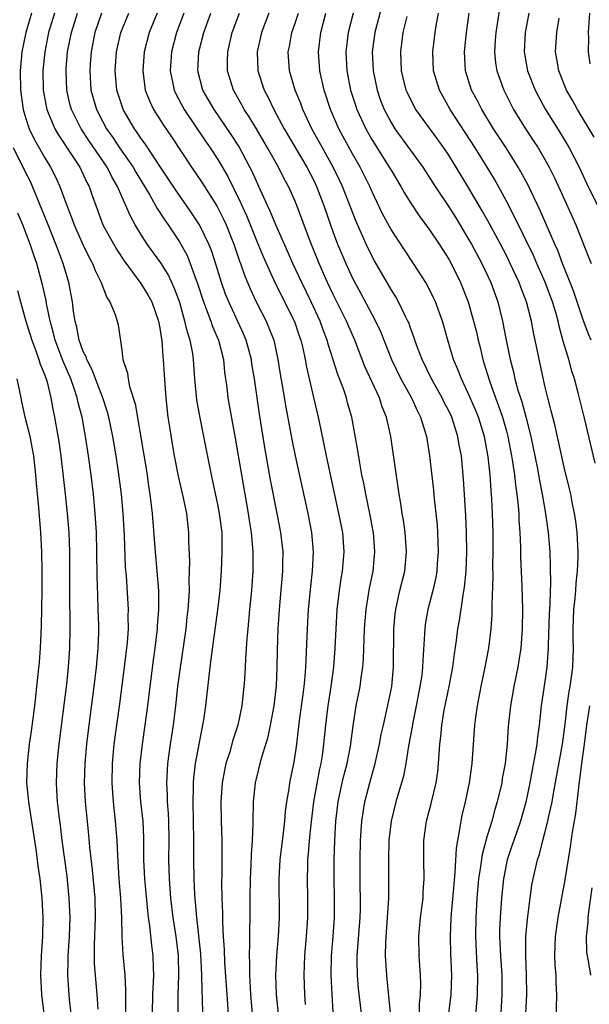
# Model space of a CAD drawing. Units: inches. Extents: x 2604000 to 2607000, y 1485000 to 1488000.
# Drawn here: x 2604390 to 2604450, y 1485954 to 1486056 of the extents above; entities that cross this region are included whole.
import ezdxf

# ---------------------------------------------------------------- set-up
doc = ezdxf.new("R2010")
doc.units = ezdxf.units.IN
doc.header["$MEASUREMENT"] = 0
doc.layers.add('LD26041485_2ft', color=212, linetype='Continuous')

msp = doc.modelspace()

# ---------------------------------------------------------------- linework, layer by layer
at = {"layer": 'LD26041485_2ft'}
for points, elevation in [([(2604428.08, 1486057.92), (2604427.3, 1486055), (2604427.03, 1486053), (2604427.14, 1486051), (2604427.55, 1486049), (2604427.92, 1486047.92), (2604428.28, 1486047), (2604429, 1486045.65), (2604429.41, 1486045), (2604432.32, 1486041), (2604433.6, 1486039), (2604435, 1486036.86), (2604435.72, 1486035.72), (2604437, 1486033.63), (2604437.36, 1486033), (2604438.43, 1486031), (2604439.38, 1486029), (2604440.11, 1486027), (2604440.6, 1486025), (2604440.98, 1486023), (2604441.39, 1486021), (2604441.73, 1486019.73), (2604441.87, 1486019), (2604442.19, 1486017.81), (2604442.45, 1486017), (2604442.59, 1486016.59), (2604443.03, 1486015.03), (2604443.55, 1486013), (2604444.2, 1486009.8), (2604444.43, 1486008.43), (2604444.72, 1486007), (2604445.07, 1486005), (2604445.34, 1486003), (2604445.5, 1486001), (2604445.56, 1485999.56), (2604445.57, 1485997.57), (2604445.54, 1485997), (2604445.51, 1485995.51), (2604445.45, 1485994.55), (2604445.34, 1485991.34), (2604445.34, 1485991), (2604445.2, 1485989), (2604445, 1485987.53), (2604444.62, 1485985), (2604444.4, 1485983), (2604444.22, 1485981.78), (2604444.15, 1485981), (2604443.99, 1485979.99), (2604443.66, 1485978.34), (2604443.42, 1485977), (2604443.02, 1485974.98), (2604442.46, 1485973), (2604441.75, 1485971), (2604441.57, 1485970.43), (2604441.08, 1485969), (2604440.68, 1485967), (2604440.49, 1485965), (2604440.35, 1485963), (2604440.29, 1485961.71), (2604440.28, 1485961), (2604440.37, 1485959), (2604440.51, 1485957), (2604440.51, 1485955), (2604440.37, 1485952.37)], 10010), ([(2604391.63, 1486057), (2604391.03, 1486055), (2604390.62, 1486053), (2604390.44, 1486051), (2604390.47, 1486049), (2604390.74, 1486047), (2604391, 1486046.16), (2604391.39, 1486045), (2604391.91, 1486043.91), (2604393, 1486041.98), (2604393.6, 1486041), (2604394.07, 1486040.07), (2604394.56, 1486039), (2604395.28, 1486037), (2604395.77, 1486035.77), (2604396.04, 1486035), (2604397, 1486032.88), (2604397.62, 1486031.62), (2604397.97, 1486031), (2604398.24, 1486030.24), (2604398.86, 1486029), (2604398.89, 1486028.89), (2604399.44, 1486027.44), (2604399.76, 1486027), (2604400.31, 1486025.69), (2604400.52, 1486025), (2604400.62, 1486024.62), (2604401, 1486021.97), (2604401.12, 1486021), (2604401.59, 1486019.59), (2604401.66, 1486019), (2604401.82, 1486018.18), (2604402.4, 1486016.4), (2604403.26, 1486011.26), (2604403.63, 1486009), (2604403.8, 1486007.8), (2604403.93, 1486007), (2604404.17, 1486005), (2604404.47, 1486001), (2604404.65, 1485999), (2604404.82, 1485997), (2604404.84, 1485995), (2604404.7, 1485993.3), (2604404.69, 1485993), (2604404.45, 1485991), (2604404.27, 1485989.73), (2604403.92, 1485987), (2604403.68, 1485985), (2604403.4, 1485983), (2604403.11, 1485981), (2604402.89, 1485979), (2604402.83, 1485977), (2604402.96, 1485975), (2604403.18, 1485973), (2604403.27, 1485971.27), (2604403.28, 1485969), (2604403.37, 1485967), (2604403.67, 1485963.67), (2604403.75, 1485963), (2604403.89, 1485962.11), (2604404.11, 1485960.11), (2604404.25, 1485959), (2604404.26, 1485957.74), (2604404.29, 1485957), (2604404.27, 1485956.27), (2604404.2, 1485955), (2604404.18, 1485953)], 10036), ([(2604394.02, 1486057), (2604393.4, 1486055), (2604392.99, 1486053), (2604392.81, 1486051), (2604392.83, 1486049), (2604393.2, 1486047), (2604393.36, 1486046.64), (2604394.06, 1486045), (2604394.4, 1486044.4), (2604395.96, 1486042.04), (2604396.63, 1486041), (2604397, 1486040.25), (2604397.39, 1486039.39), (2604397.62, 1486039), (2604397.95, 1486037.95), (2604398.3, 1486037), (2604399.05, 1486035), (2604400.47, 1486032.47), (2604401.27, 1486031.27), (2604403, 1486028.91), (2604403.73, 1486027.73), (2604404.13, 1486027), (2604404.84, 1486025), (2604405, 1486024.06), (2604405.13, 1486023.13), (2604405.16, 1486023), (2604405.28, 1486021.28), (2604405.32, 1486021), (2604405.41, 1486019.41), (2604405.58, 1486017), (2604405.81, 1486015), (2604405.96, 1486013.96), (2604406.25, 1486012.25), (2604406.46, 1486011), (2604406.86, 1486008.86), (2604407.38, 1486006.62), (2604407.72, 1486005), (2604407.94, 1486003), (2604407.93, 1486002.07), (2604408.03, 1486000.03), (2604407.98, 1485998.02), (2604408.01, 1485997), (2604407.96, 1485995.96), (2604407.88, 1485995), (2604407.78, 1485994.22), (2604407.65, 1485993), (2604407, 1485988.48), (2604406.81, 1485987), (2604406.59, 1485985), (2604406.34, 1485983), (2604406.03, 1485981), (2604405.77, 1485979), (2604405.71, 1485978.29), (2604405.65, 1485977), (2604405.71, 1485975.71), (2604405.71, 1485975), (2604405.82, 1485973.82), (2604405.85, 1485973), (2604405.89, 1485971), (2604405.86, 1485969), (2604405.92, 1485967), (2604406.08, 1485965), (2604406.32, 1485963), (2604406.62, 1485961), (2604406.87, 1485959), (2604406.9, 1485957), (2604406.83, 1485955), (2604406.83, 1485953)], 10034), ([(2604409.45, 1485953), (2604409.41, 1485954.59), (2604409.36, 1485955.36), (2604409.34, 1485957), (2604409.21, 1485959.21), (2604408.81, 1485963), (2604408.61, 1485965.39), (2604408.53, 1485967), (2604408.5, 1485969), (2604408.5, 1485971), (2604408.42, 1485975), (2604408.46, 1485976.46), (2604408.46, 1485977), (2604408.5, 1485977.5), (2604408.68, 1485979), (2604409.36, 1485982.64), (2604409.45, 1485983), (2604409.53, 1485983.53), (2604409.73, 1485985), (2604410.08, 1485988.08), (2604410.21, 1485989), (2604410.37, 1485990.37), (2604411.01, 1485994.99), (2604411.23, 1485997), (2604411.36, 1485999), (2604411.46, 1486001), (2604411.46, 1486002.54), (2604411.43, 1486003), (2604411.18, 1486005), (2604411, 1486005.92), (2604410.32, 1486009), (2604409.55, 1486013), (2604409.11, 1486015.11), (2604408.81, 1486016.81), (2604408.61, 1486019), (2604408.47, 1486021), (2604408.38, 1486021.62), (2604408.11, 1486023), (2604407.83, 1486023.83), (2604407.57, 1486025), (2604407, 1486027.02), (2604406.47, 1486028.47), (2604405.83, 1486029.83), (2604405.05, 1486031.05), (2604403.65, 1486033), (2604403, 1486034.02), (2604402.41, 1486035), (2604401.9, 1486035.9), (2604401, 1486037.94), (2604400.56, 1486039), (2604399.98, 1486039.98), (2604399.47, 1486041), (2604397.65, 1486043.65), (2604396.77, 1486045), (2604395.77, 1486047), (2604395.6, 1486047.6), (2604395.28, 1486049), (2604395.21, 1486051), (2604395.22, 1486051.22), (2604395.38, 1486053), (2604395.77, 1486055), (2604396.4, 1486057)], 10032), ([(2604398.9, 1486057), (2604398.22, 1486055), (2604397.82, 1486053), (2604397.72, 1486051.72), (2604397.67, 1486051), (2604397.8, 1486049), (2604398.37, 1486047), (2604399, 1486045.77), (2604399.42, 1486045), (2604400.07, 1486044.07), (2604400.78, 1486043), (2604402.18, 1486041), (2604402.47, 1486040.47), (2604403.92, 1486038.08), (2604404.69, 1486036.69), (2604405.48, 1486035.48), (2604405.82, 1486035), (2604407, 1486033.22), (2604407.8, 1486031.8), (2604408.12, 1486031), (2604408.75, 1486029.25), (2604408.85, 1486029), (2604409.5, 1486027), (2604409.83, 1486026.17), (2604410.25, 1486025), (2604410.43, 1486024.43), (2604411.05, 1486023), (2604411.57, 1486021), (2604411.69, 1486019.69), (2604411.92, 1486018.08), (2604412.04, 1486017), (2604412.81, 1486012.81), (2604413.44, 1486009), (2604414.14, 1486005), (2604414.25, 1486004.25), (2604414.46, 1486003), (2604414.61, 1486001.39), (2604414.64, 1486001), (2604414.63, 1485999), (2604414.49, 1485997), (2604414.29, 1485995), (2604414.19, 1485993.81), (2604414.1, 1485993), (2604414, 1485992), (2604413.87, 1485989.87), (2604413.84, 1485989), (2604413.75, 1485987.75), (2604413.71, 1485987), (2604413.48, 1485985), (2604413.06, 1485983), (2604412.56, 1485981.44), (2604412.23, 1485980.23), (2604411.84, 1485979), (2604411.69, 1485978.31), (2604411.44, 1485977), (2604411.3, 1485975), (2604411.33, 1485973), (2604411.4, 1485971), (2604411.42, 1485969), (2604411.41, 1485967.41), (2604411.39, 1485966.61), (2604411.41, 1485965), (2604411.47, 1485963.47), (2604411.48, 1485962.52), (2604411.56, 1485961), (2604411.65, 1485959.65), (2604411.69, 1485958.31), (2604411.99, 1485954.01), (2604412.11, 1485952.11)], 10030), ([(2604414.64, 1485952.64), (2604414.43, 1485955), (2604414.36, 1485956.36), (2604414.32, 1485957), (2604414.32, 1485958.32), (2604414.29, 1485959), (2604414.33, 1485960.33), (2604414.32, 1485961.68), (2604414.34, 1485963), (2604414.35, 1485965), (2604414.39, 1485967), (2604414.47, 1485968.47), (2604414.5, 1485969.5), (2604414.61, 1485971), (2604414.68, 1485972.68), (2604414.67, 1485973), (2604414.7, 1485975), (2604414.91, 1485977), (2604415.54, 1485979.54), (2604416.21, 1485981.79), (2604416.47, 1485983), (2604416.85, 1485985), (2604417.08, 1485987.08), (2604417.17, 1485989), (2604417.21, 1485990.79), (2604417.28, 1485993), (2604417.4, 1485995), (2604417.74, 1485999), (2604417.76, 1485999.76), (2604417.77, 1486001), (2604417.55, 1486003), (2604417.17, 1486005), (2604416.48, 1486008.48), (2604415.87, 1486011.87), (2604415.31, 1486015.31), (2604414.79, 1486019), (2604414.54, 1486020.54), (2604414.48, 1486021), (2604413.94, 1486023), (2604413.66, 1486023.66), (2604412.12, 1486027), (2604411.8, 1486027.8), (2604411.37, 1486029), (2604410.82, 1486030.82), (2604410.34, 1486032.34), (2604410.07, 1486033), (2604409.09, 1486035), (2604408.26, 1486036.26), (2604407.75, 1486037), (2604406.61, 1486038.61), (2604405.02, 1486041), (2604403.44, 1486043.44), (2604403, 1486044.02), (2604402.61, 1486044.61), (2604402.32, 1486045), (2604401.15, 1486047), (2604401, 1486047.44), (2604400.5, 1486049), (2604400.31, 1486051), (2604400.45, 1486053), (2604400.9, 1486055), (2604401.74, 1486057)], 10028), ([(2604404.69, 1486057), (2604403.85, 1486055), (2604403.33, 1486053), (2604403.18, 1486051), (2604403.45, 1486049), (2604403.88, 1486047.88), (2604404.29, 1486047), (2604405.35, 1486045.35), (2604406.16, 1486044.16), (2604408.26, 1486041), (2604409.37, 1486039.37), (2604410.92, 1486036.92), (2604411.59, 1486035.59), (2604411.87, 1486035), (2604412.67, 1486033), (2604413.24, 1486031.24), (2604413.34, 1486031), (2604413.76, 1486029.76), (2604414.35, 1486028.35), (2604414.98, 1486027), (2604416.01, 1486025), (2604416.31, 1486024.31), (2604416.8, 1486023), (2604417.24, 1486021), (2604417.48, 1486019.48), (2604417.69, 1486018.31), (2604418.06, 1486016.06), (2604418.69, 1486012.69), (2604419.03, 1486011), (2604420.35, 1486005), (2604420.74, 1486003), (2604420.91, 1486001), (2604420.8, 1485999), (2604420.61, 1485997.39), (2604420.39, 1485995), (2604420.27, 1485993), (2604420.12, 1485989), (2604420.05, 1485988.05), (2604419.94, 1485987), (2604419.82, 1485986.18), (2604419.46, 1485983.46), (2604419.17, 1485981), (2604419, 1485979.79), (2604418.87, 1485979), (2604418.46, 1485977), (2604418.38, 1485976.38), (2604418.14, 1485975), (2604418, 1485974), (2604417.93, 1485973), (2604417.79, 1485971.79), (2604417.45, 1485969), (2604417.34, 1485967), (2604417.36, 1485963), (2604417.27, 1485961), (2604417.1, 1485959), (2604417, 1485957), (2604417.07, 1485955), (2604417.28, 1485953)], 10026), ([(2604407.46, 1486057), (2604406.7, 1486055), (2604406.19, 1486053), (2604406.04, 1486051), (2604406.33, 1486049.68), (2604406.44, 1486049), (2604406.61, 1486048.61), (2604407.48, 1486047), (2604409.7, 1486043.7), (2604410.19, 1486043), (2604411, 1486041.78), (2604412.03, 1486040.03), (2604413.34, 1486037.34), (2604413.48, 1486037), (2604413.96, 1486035.96), (2604415, 1486033.39), (2604415.71, 1486031.7), (2604416.93, 1486029), (2604418.95, 1486024.95), (2604419.46, 1486023.45), (2604419.62, 1486023), (2604419.82, 1486022.18), (2604420.07, 1486021), (2604420.21, 1486020.21), (2604420.95, 1486017.05), (2604421.42, 1486015), (2604421.7, 1486013.7), (2604422.24, 1486011), (2604423.55, 1486005), (2604423.94, 1486003), (2604424.1, 1486001), (2604423.93, 1485999), (2604423.79, 1485998.21), (2604423.62, 1485997), (2604423.38, 1485995), (2604423.25, 1485993), (2604423.17, 1485991), (2604423.02, 1485989), (2604422.75, 1485987), (2604422.43, 1485985), (2604422.19, 1485983), (2604421.99, 1485981), (2604421.84, 1485979.84), (2604421.7, 1485979), (2604421.57, 1485978.43), (2604420.93, 1485975), (2604420.65, 1485972.65), (2604420.5, 1485971), (2604420.4, 1485969.6), (2604420.33, 1485969), (2604420.3, 1485968.3), (2604420.28, 1485967), (2604420.32, 1485965), (2604420.31, 1485963), (2604420.18, 1485961), (2604420, 1485959), (2604419.98, 1485958.02), (2604419.93, 1485957), (2604420, 1485955), (2604420.07, 1485953.93)], 10024), ([(2604423, 1485953.18), (2604422.88, 1485955), (2604422.78, 1485957), (2604422.8, 1485959), (2604422.98, 1485961), (2604423.12, 1485963), (2604423.13, 1485965), (2604423.09, 1485967), (2604423.08, 1485969), (2604423.14, 1485971), (2604423.25, 1485973), (2604423.5, 1485975), (2604423.93, 1485977), (2604424.14, 1485977.86), (2604424.44, 1485979), (2604424.79, 1485980.79), (2604425.07, 1485982.93), (2604425.39, 1485985), (2604425.79, 1485987), (2604425.91, 1485987.91), (2604426.08, 1485989), (2604426.15, 1485989.85), (2604426.25, 1485993), (2604426.41, 1485995), (2604426.77, 1485997.22), (2604427.14, 1485999), (2604427.33, 1486001), (2604427.16, 1486003), (2604427.14, 1486003.14), (2604426.78, 1486005), (2604426.37, 1486007), (2604426.16, 1486008.16), (2604425.98, 1486009), (2604425.74, 1486010.26), (2604425.54, 1486011.54), (2604424.92, 1486015), (2604424.49, 1486016.49), (2604424.37, 1486017), (2604424.05, 1486017.95), (2604423.46, 1486019.46), (2604422.5, 1486022.5), (2604422.37, 1486023), (2604421.99, 1486023.99), (2604421.63, 1486025), (2604420.69, 1486027), (2604419.72, 1486029), (2604418.8, 1486031), (2604418.25, 1486032.25), (2604417.01, 1486034.99), (2604416.44, 1486036.44), (2604416.16, 1486037), (2604415.26, 1486039), (2604415, 1486039.54), (2604414.56, 1486040.56), (2604414.33, 1486041), (2604413.17, 1486043.17), (2604412.39, 1486044.39), (2604410.6, 1486047), (2604409.45, 1486049), (2604408.92, 1486051), (2604409.03, 1486053), (2604409.55, 1486055), (2604410.28, 1486057)], 10022), ([(2604425.92, 1485953), (2604425.62, 1485955.62), (2604425.5, 1485957), (2604425.49, 1485958.51), (2604425.48, 1485959), (2604425.78, 1485963), (2604425.81, 1485963.81), (2604425.81, 1485965), (2604425.79, 1485966.21), (2604425.79, 1485969), (2604425.84, 1485971), (2604425.97, 1485973), (2604426.1, 1485973.9), (2604426.28, 1485975), (2604426.8, 1485977), (2604427.36, 1485979), (2604427.8, 1485981), (2604427.99, 1485982.01), (2604428.2, 1485983), (2604428.58, 1485984.58), (2604429.07, 1485987), (2604429.26, 1485989), (2604429.3, 1485993), (2604429.44, 1485994.56), (2604429.5, 1485995), (2604429.93, 1485997), (2604430.42, 1485999), (2604430.62, 1486001), (2604430.48, 1486003), (2604430.3, 1486004.3), (2604430.17, 1486005), (2604430.02, 1486006.02), (2604429.84, 1486007), (2604428.97, 1486013), (2604428.53, 1486015), (2604428.09, 1486016.09), (2604427.8, 1486017), (2604426.27, 1486020.27), (2604425.22, 1486023), (2604424.38, 1486025), (2604423, 1486027.75), (2604422.4, 1486029), (2604421.52, 1486031), (2604420.52, 1486033.48), (2604419.21, 1486037), (2604419, 1486037.52), (2604418.34, 1486039), (2604417.86, 1486039.86), (2604417.29, 1486041), (2604416.16, 1486043), (2604415, 1486045), (2604414.24, 1486046.24), (2604413.74, 1486047), (2604413.48, 1486047.48), (2604412.61, 1486049), (2604412.01, 1486051), (2604412, 1486052), (2604412.03, 1486053), (2604412.5, 1486055), (2604413.24, 1486057)], 10020), ([(2604416.31, 1486057), (2604415.54, 1486055), (2604415.08, 1486053), (2604415.15, 1486051), (2604415.8, 1486049), (2604416.23, 1486048.23), (2604416.8, 1486047), (2604417.89, 1486045), (2604420.24, 1486041), (2604421, 1486039.53), (2604421.26, 1486039), (2604422.02, 1486037), (2604422.7, 1486035), (2604423, 1486034.19), (2604423.45, 1486033), (2604424.3, 1486031), (2604425, 1486029.46), (2604425.23, 1486029), (2604425.86, 1486027.86), (2604427, 1486025.7), (2604427.39, 1486025), (2604427.9, 1486023.9), (2604429.05, 1486021), (2604430.03, 1486019), (2604431.13, 1486017), (2604431.7, 1486015.7), (2604432.06, 1486015), (2604432.54, 1486013.46), (2604432.67, 1486013), (2604433.01, 1486011), (2604433.41, 1486007.41), (2604433.49, 1486006.51), (2604433.78, 1486003.78), (2604433.83, 1486003), (2604433.91, 1486001), (2604433.81, 1485999.81), (2604433.76, 1485999), (2604433.65, 1485998.35), (2604433.34, 1485997), (2604432.82, 1485995), (2604432.56, 1485993.44), (2604432.5, 1485993), (2604432.49, 1485992.49), (2604432.29, 1485989.71), (2604432.28, 1485989), (2604432.19, 1485988.19), (2604432.01, 1485987), (2604431.62, 1485985), (2604431.25, 1485983.25), (2604431.18, 1485982.82), (2604430.82, 1485980.82), (2604430.55, 1485979), (2604430.3, 1485977.7), (2604430.1, 1485977), (2604429.49, 1485975), (2604429, 1485973), (2604428.78, 1485971), (2604428.73, 1485969), (2604428.75, 1485967), (2604428.72, 1485965), (2604428.6, 1485963), (2604428.42, 1485960.42), (2604428.4, 1485959), (2604428.52, 1485957), (2604428.57, 1485956.57), (2604429.11, 1485951)], 10018), ([(2604431.97, 1485953), (2604431.97, 1485954.03), (2604432.07, 1485955), (2604432.09, 1485956.09), (2604432.06, 1485957), (2604431.93, 1485959), (2604431.9, 1485961), (2604432.07, 1485963), (2604432.24, 1485964.24), (2604432.33, 1485965), (2604432.35, 1485965.65), (2604432.46, 1485967), (2604432.41, 1485969), (2604432.4, 1485971), (2604432.69, 1485973), (2604433.17, 1485974.83), (2604433.68, 1485977), (2604433.85, 1485978.15), (2604433.95, 1485979), (2604434.01, 1485980.01), (2604434.09, 1485981), (2604434.19, 1485981.81), (2604434.29, 1485983), (2604434.54, 1485984.54), (2604435.04, 1485987), (2604435.42, 1485989), (2604435.6, 1485990.4), (2604435.8, 1485991.8), (2604435.95, 1485993), (2604436.12, 1485993.88), (2604436.49, 1485996.49), (2604436.65, 1485997.35), (2604436.81, 1485999), (2604436.89, 1486001), (2604436.86, 1486003), (2604436.79, 1486004.79), (2604436.55, 1486008.55), (2604436.31, 1486011), (2604436.1, 1486012.1), (2604435.96, 1486013), (2604435.32, 1486015), (2604435, 1486015.68), (2604434.54, 1486016.54), (2604434.33, 1486017), (2604433.2, 1486019), (2604432.22, 1486021), (2604431.74, 1486022.26), (2604431.48, 1486023), (2604431.37, 1486023.37), (2604431, 1486024.35), (2604430.84, 1486024.84), (2604430.76, 1486025), (2604430.51, 1486025.49), (2604429.79, 1486027), (2604429.51, 1486027.51), (2604429, 1486028.28), (2604427.27, 1486031.27), (2604427, 1486031.77), (2604426.41, 1486033), (2604425.36, 1486035.36), (2604423.95, 1486039), (2604423.65, 1486039.65), (2604422.99, 1486041), (2604421.87, 1486043), (2604420.78, 1486045), (2604420.57, 1486045.43), (2604419.84, 1486047), (2604419.62, 1486047.62), (2604419.05, 1486049), (2604418.46, 1486051), (2604418.32, 1486053), (2604418.45, 1486053.55), (2604418.7, 1486055), (2604419, 1486055.85), (2604419.37, 1486057)], 10016), ([(2604435.02, 1485953), (2604435.25, 1485955), (2604435.32, 1485957), (2604435.22, 1485959.22), (2604435.18, 1485961), (2604435.26, 1485963), (2604435.55, 1485966.45), (2604435.68, 1485967.68), (2604435.8, 1485970.2), (2604435.93, 1485971), (2604436.17, 1485972.17), (2604436.28, 1485973), (2604436.4, 1485973.6), (2604436.74, 1485975), (2604437.17, 1485977), (2604437.45, 1485979), (2604437.71, 1485983), (2604437.81, 1485983.81), (2604437.98, 1485985), (2604438.38, 1485987), (2604438.79, 1485989), (2604439.16, 1485991), (2604439.41, 1485993), (2604439.52, 1485994.48), (2604439.53, 1485995), (2604439.51, 1485995.51), (2604439.61, 1485998.39), (2604439.6, 1485999.6), (2604439.63, 1486001), (2604439.63, 1486002.37), (2604439.62, 1486003), (2604439.56, 1486005), (2604439.48, 1486006.52), (2604439.4, 1486007.4), (2604439.3, 1486009), (2604439.1, 1486010.9), (2604438.71, 1486013), (2604438.09, 1486015), (2604437.77, 1486015.77), (2604437, 1486017.58), (2604436.32, 1486019), (2604435.96, 1486019.96), (2604435.51, 1486021), (2604434.9, 1486023), (2604434.49, 1486024.49), (2604434.34, 1486025), (2604433.62, 1486027), (2604433.43, 1486027.43), (2604432.76, 1486028.76), (2604432.62, 1486029), (2604431.35, 1486031), (2604430.4, 1486032.4), (2604429, 1486034.52), (2604428.13, 1486036.13), (2604427, 1486038.5), (2604426.79, 1486039), (2604425.78, 1486041), (2604425, 1486042.37), (2604423.59, 1486045), (2604422.72, 1486047), (2604422.06, 1486049), (2604421.6, 1486051), (2604421.45, 1486053), (2604421.7, 1486055), (2604422.23, 1486057)], 10014), ([(2604425.05, 1486057), (2604424.54, 1486055), (2604424.29, 1486053), (2604424.39, 1486051), (2604424.79, 1486049), (2604425.33, 1486047.33), (2604425.44, 1486047), (2604426.37, 1486045), (2604427, 1486043.89), (2604428.82, 1486041), (2604429, 1486040.67), (2604430.03, 1486039), (2604430.37, 1486038.37), (2604431, 1486037.35), (2604431.93, 1486035.93), (2604433, 1486034.5), (2604434.02, 1486033), (2604435, 1486031.43), (2604435.24, 1486031), (2604436.23, 1486029), (2604437.03, 1486027), (2604437.59, 1486025), (2604437.87, 1486023.87), (2604438.06, 1486023), (2604438.25, 1486022.25), (2604438.55, 1486021), (2604438.66, 1486020.66), (2604439.22, 1486018.78), (2604439.86, 1486017), (2604440.18, 1486016.18), (2604440.59, 1486015), (2604441, 1486013.54), (2604441.15, 1486013), (2604441.53, 1486011), (2604441.63, 1486010.37), (2604441.82, 1486009), (2604441.93, 1486007.93), (2604442.07, 1486007), (2604442.21, 1486005.79), (2604442.27, 1486005), (2604442.3, 1486004.3), (2604442.4, 1486003), (2604442.46, 1486001.54), (2604442.47, 1486000.47), (2604442.61, 1485997.39), (2604442.67, 1485995), (2604442.64, 1485993), (2604442.49, 1485991), (2604442.3, 1485989.7), (2604442.18, 1485989), (2604441.78, 1485987), (2604441.42, 1485985), (2604441.17, 1485982.83), (2604441.06, 1485981), (2604440.86, 1485979), (2604440.57, 1485977.43), (2604440.51, 1485977), (2604440.04, 1485975), (2604439.79, 1485974.21), (2604439.47, 1485973), (2604439, 1485971.49), (2604438.46, 1485969.54), (2604438.3, 1485968.3), (2604438.1, 1485967), (2604437.92, 1485965), (2604437.8, 1485963), (2604437.78, 1485961), (2604437.93, 1485957.93), (2604437.99, 1485957), (2604437.96, 1485955), (2604437.9, 1485954.1), (2604437.67, 1485951.67)], 10012), ([(2604450.22, 1486010.22), (2604449.11, 1486014.89), (2604448.45, 1486017.55), (2604448.06, 1486019), (2604447.79, 1486019.79), (2604447.48, 1486021), (2604446.91, 1486022.91), (2604446.47, 1486024.47), (2604446.36, 1486025), (2604446.12, 1486025.88), (2604445.79, 1486027), (2604445.03, 1486029.03), (2604444.15, 1486031), (2604443.8, 1486031.8), (2604441.85, 1486035.85), (2604441, 1486037.47), (2604440.16, 1486039), (2604439.75, 1486039.75), (2604439.01, 1486041), (2604437.75, 1486043), (2604435.15, 1486047), (2604434.37, 1486048.37), (2604434.03, 1486049), (2604433.42, 1486051), (2604433.34, 1486053), (2604433.58, 1486055), (2604433.68, 1486055.68), (2604433.93, 1486057)], 10006), ([(2604449.81, 1486023), (2604449.56, 1486023.56), (2604449, 1486025.03), (2604448.02, 1486028.02), (2604447.64, 1486029), (2604446.83, 1486031), (2604446.33, 1486032.33), (2604446.02, 1486033), (2604444.51, 1486036.51), (2604443.21, 1486039.21), (2604442.51, 1486040.51), (2604442.23, 1486041), (2604440.97, 1486043), (2604439.66, 1486045), (2604438.43, 1486047), (2604437.95, 1486047.95), (2604437.38, 1486049), (2604436.74, 1486051), (2604436.63, 1486053), (2604436.85, 1486055), (2604437.13, 1486057)], 10004), ([(2604440.3, 1486057.7), (2604439.89, 1486055), (2604439.84, 1486054.16), (2604439.74, 1486053), (2604439.85, 1486051.86), (2604439.99, 1486051), (2604440.71, 1486049), (2604441.73, 1486047), (2604442.97, 1486045), (2604443.78, 1486043.78), (2604444.29, 1486043), (2604445, 1486041.8), (2604445.44, 1486041), (2604445.96, 1486039.96), (2604446.59, 1486038.59), (2604448.21, 1486035), (2604449.58, 1486031.58), (2604449.79, 1486031)], 10002), ([(2604443.32, 1486057), (2604442.94, 1486055), (2604442.83, 1486053), (2604443.19, 1486051), (2604443.98, 1486049), (2604444.33, 1486048.33), (2604445.07, 1486047), (2604446.58, 1486044.58), (2604447.51, 1486043), (2604448.55, 1486041), (2604449.33, 1486039.33), (2604451, 1486035.97)], 10000), ([(2604449.72, 1486051.73), (2604449.52, 1486053), (2604449.56, 1486054.44), (2604449.54, 1486055), (2604449.55, 1486055.55), (2604449.66, 1486057)], 9996), ([(2604443, 1485953), (2604443.11, 1485955), (2604443.1, 1485957), (2604443, 1485959), (2604443.01, 1485961), (2604443.18, 1485962.82), (2604443.46, 1485965), (2604443.65, 1485966.35), (2604443.78, 1485967), (2604444.23, 1485969), (2604444.43, 1485969.57), (2604444.78, 1485971), (2604445, 1485971.8), (2604445.3, 1485973), (2604445.37, 1485973.37), (2604445.74, 1485975), (2604445.88, 1485975.88), (2604446.81, 1485981), (2604447.09, 1485983.09), (2604447.31, 1485985), (2604447.51, 1485986.49), (2604447.62, 1485987), (2604447.73, 1485987.73), (2604447.9, 1485989), (2604447.97, 1485991), (2604447.94, 1485991.94), (2604447.94, 1485993), (2604448.02, 1485995), (2604448.14, 1485996.14), (2604448.21, 1485997), (2604448.25, 1485997.75), (2604448.39, 1485999), (2604448.46, 1486000.46), (2604448.46, 1486001), (2604448.36, 1486003), (2604448.21, 1486004.21), (2604448.09, 1486005), (2604447.84, 1486006.16), (2604447.69, 1486007), (2604447.57, 1486007.57), (2604447, 1486009.81), (2604446.06, 1486014.06), (2604445.81, 1486015), (2604445.66, 1486015.66), (2604445.3, 1486017), (2604445, 1486018.27), (2604444, 1486023), (2604443.81, 1486023.81), (2604443.6, 1486025), (2604443.1, 1486027), (2604442.51, 1486028.51), (2604442.33, 1486029), (2604441.4, 1486031), (2604441, 1486031.8), (2604440.37, 1486033), (2604439.19, 1486035.19), (2604438.47, 1486036.47), (2604437, 1486038.99), (2604435.78, 1486041), (2604435, 1486042.24), (2604434.49, 1486043), (2604433.87, 1486043.87), (2604431.59, 1486047), (2604431.38, 1486047.38), (2604430.71, 1486048.71), (2604430.59, 1486049), (2604430.27, 1486050.27), (2604430.1, 1486051), (2604430.01, 1486053), (2604430.27, 1486055), (2604430.68, 1486056.67)], 10008), ([(2604450.11, 1486044.11), (2604448.37, 1486047), (2604447.89, 1486047.89), (2604447.25, 1486049), (2604446.43, 1486051), (2604446.24, 1486052.24), (2604446.1, 1486053), (2604446.25, 1486055), (2604446.48, 1486056.48)], 9998), ([(2604401.47, 1485951.47), (2604401.42, 1485954.58), (2604401.44, 1485955.44), (2604401.36, 1485957), (2604401.16, 1485959.16), (2604401.04, 1485961), (2604401.01, 1485962.99), (2604400.92, 1485965), (2604400.75, 1485967), (2604400.58, 1485969.42), (2604400.52, 1485971), (2604400.36, 1485973), (2604400.13, 1485975), (2604400, 1485977), (2604400.04, 1485979), (2604400.22, 1485981), (2604400.8, 1485985.2), (2604401.29, 1485989), (2604401.59, 1485991.59), (2604401.69, 1485993), (2604401.68, 1485994.32), (2604401.7, 1485995), (2604401.48, 1485998.52), (2604401.41, 1485999.41), (2604401.29, 1486002.71), (2604401.16, 1486005), (2604400.97, 1486007), (2604400.66, 1486009.34), (2604400.41, 1486011), (2604400.08, 1486013), (2604399.66, 1486015), (2604399.53, 1486015.53), (2604399.04, 1486017), (2604398.27, 1486019), (2604397.94, 1486019.94), (2604397.36, 1486021), (2604397.29, 1486021.29), (2604397, 1486021.84), (2604396.59, 1486023), (2604396.35, 1486024.35), (2604396.16, 1486025), (2604396, 1486026), (2604395.88, 1486027), (2604395.51, 1486029), (2604394.92, 1486031), (2604394.38, 1486032.38), (2604394.16, 1486033), (2604393.34, 1486035), (2604391.73, 1486039), (2604391.5, 1486039.5), (2604391, 1486040.48), (2604389.75, 1486043)], 10038), ([(2604398.54, 1485953.46), (2604398.46, 1485955), (2604398.18, 1485958.18), (2604398.16, 1485960.16), (2604398.28, 1485963), (2604398.23, 1485965), (2604397.96, 1485967.96), (2604397.69, 1485970.31), (2604397.59, 1485971.59), (2604397.24, 1485975), (2604397.13, 1485977), (2604397.19, 1485979), (2604397.37, 1485981), (2604397.61, 1485983), (2604398.15, 1485987), (2604398.39, 1485989), (2604398.56, 1485991), (2604398.61, 1485992.61), (2604398.61, 1485993.39), (2604398.56, 1485995), (2604398.5, 1485996.5), (2604398.45, 1485998.45), (2604398.43, 1486001), (2604398.38, 1486003), (2604398.25, 1486005), (2604398.05, 1486007), (2604397.81, 1486009), (2604397.55, 1486011), (2604397.25, 1486013), (2604396.88, 1486015), (2604396.48, 1486016.48), (2604396.38, 1486017), (2604396.1, 1486017.9), (2604395.71, 1486019), (2604394.89, 1486020.89), (2604394.08, 1486023), (2604393.88, 1486023.88), (2604393.55, 1486025), (2604393.18, 1486026.82), (2604393.13, 1486027.13), (2604392.78, 1486028.78), (2604392.17, 1486031), (2604391.86, 1486031.86), (2604391.48, 1486033), (2604390.71, 1486035), (2604390.21, 1486036.21)], 10040), ([(2604390.17, 1486028.17), (2604390.46, 1486027), (2604391.02, 1486025), (2604391.65, 1486023), (2604392.08, 1486021.92), (2604392.4, 1486021), (2604392.53, 1486020.53), (2604393, 1486019.37), (2604393.2, 1486018.8), (2604393.64, 1486017), (2604393.84, 1486015.84), (2604394.02, 1486015), (2604394.46, 1486012.46), (2604394.66, 1486011), (2604395.13, 1486007), (2604395.34, 1486005), (2604395.5, 1486003), (2604395.57, 1486001), (2604395.58, 1485999.58), (2604395.57, 1485995.57), (2604395.59, 1485994.41), (2604395.59, 1485993), (2604395.56, 1485991), (2604395.44, 1485989), (2604395.26, 1485987.26), (2604394.46, 1485981), (2604394.25, 1485979), (2604394.17, 1485977), (2604394.23, 1485976.23), (2604394.29, 1485975), (2604394.45, 1485973.55), (2604394.59, 1485972.59), (2604394.78, 1485971), (2604395.28, 1485967.28), (2604395.51, 1485965), (2604395.59, 1485963), (2604395.53, 1485961), (2604395.4, 1485959), (2604395.41, 1485958.59), (2604395.36, 1485957), (2604395.46, 1485955.46), (2604395.54, 1485954.46), (2604395.72, 1485953)], 10042), ([(2604392.95, 1485953), (2604392.7, 1485955), (2604392.59, 1485957), (2604392.66, 1485959), (2604392.79, 1485961), (2604392.82, 1485963), (2604392.72, 1485965), (2604392.52, 1485967), (2604392.33, 1485968.33), (2604392.14, 1485969.86), (2604391.34, 1485975), (2604391.15, 1485977), (2604391.19, 1485979), (2604391.42, 1485981), (2604391.63, 1485982.37), (2604391.97, 1485985), (2604392.06, 1485985.94), (2604392.19, 1485987), (2604392.46, 1485989.54), (2604392.56, 1485991), (2604392.67, 1485993.33), (2604392.72, 1485997), (2604392.72, 1485999), (2604392.68, 1486001), (2604392.58, 1486003), (2604392.38, 1486005.62), (2604392.14, 1486008.14), (2604392.08, 1486009), (2604391.85, 1486011), (2604391.73, 1486011.73), (2604391.47, 1486013), (2604390.97, 1486015), (2604390.63, 1486016.63), (2604390.54, 1486017), (2604390.14, 1486019)], 10044), ([(2604446.16, 1485952.16), (2604446.25, 1485955), (2604446.17, 1485956.17), (2604446.16, 1485957), (2604446.07, 1485958.07), (2604446.03, 1485959), (2604446.11, 1485961), (2604446.39, 1485963), (2604447.1, 1485966.9), (2604447.66, 1485970.33), (2604447.87, 1485971.87), (2604448.21, 1485973.79), (2604448.51, 1485976.51), (2604448.64, 1485977.36), (2604448.85, 1485979), (2604449.13, 1485981), (2604449.37, 1485983), (2604449.66, 1485985)], 10006), ([(2604449.78, 1485957), (2604449.53, 1485958.47), (2604449.41, 1485959), (2604449.37, 1485959.37), (2604449.32, 1485961), (2604449.48, 1485962.52), (2604449.51, 1485963), (2604449.57, 1485963.57), (2604449.91, 1485966.09)], 10004)]:
    msp.add_lwpolyline(points, dxfattribs=dict(at, elevation=elevation))

doc.saveas('drawing.dxf')
